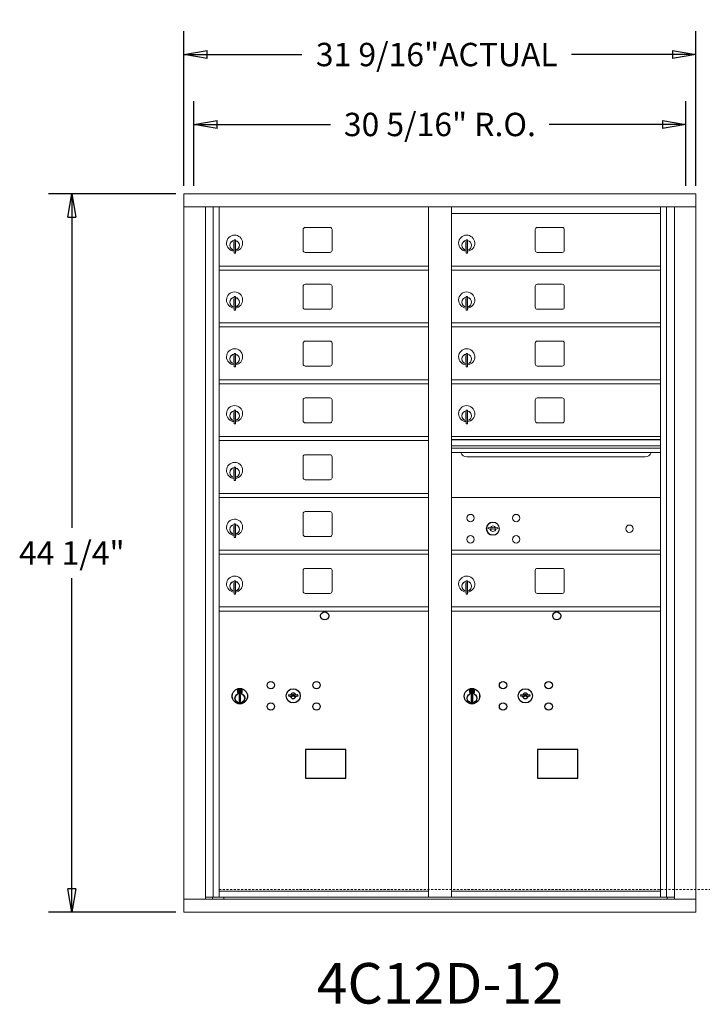
# Model space of a CAD drawing. Units: inches. Extents: x -235 to 354, y -170 to 153.
# Drawn here: x -33 to 10, y 91 to 152 of the extents above; entities that cross this region are included whole.
import ezdxf
from ezdxf.enums import TextEntityAlignment as Align

# ---------------------------------------------------------------- set-up
doc = ezdxf.new("R2010")
doc.units = ezdxf.units.IN
doc.header["$LTSCALE"] = 0.5
doc.header["$MEASUREMENT"] = 0
doc.linetypes.add('HIDDEN', pattern=[0.375, 0.25, -0.125])
doc.layers.add('DIM', color=7, linetype='Continuous')
doc.styles.get("Standard").update_dxf_attribs({"font": 'Gothic.ttf'})
doc.dimstyles.new('Standard$0', dxfattribs={"dimscale": 8, "dimtxt": 0.18, "dimasz": 0.18, "dimexe": 0.18, "dimexo": 0.0625, "dimgap": 0.09, "dimtad": 0, "dimtih": 1, "dimtoh": 1, "dimdec": 4, "dimzin": 0, "dimdsep": 46, "dimlunit": 5, "dimtxsty": 'Standard', "dimblk": 'CLOSED', "dimcen": 0.09, "dimadec": 0, "dimazin": 0, "dimtfac": 1, "dimtdec": 4, "dimtofl": 0, "dimtmove": 0, "dimatfit": 3, "dimldrblk": 'OBLIQUE', "dimfxl": 1, "dimfrac": 2, "dimtolj": 1, "dimtzin": 0, "dimarcsym": 0})

# ---------------------------------------------------------------- blocks, each defined once
blk = doc.blocks.new('_Closed')
at = {"color": 0, "linetype": 'ByBlock', "lineweight": -2}
for p, q in [((-1, 0.167), (0, 0)), ((-1, 0.167), (-1, -0.167)), ((0, 0), (-1, -0.167)), ((0, 0), (-1, 0))]:
    blk.add_line(p, q, dxfattribs=at)
blk = doc.blocks.new('*D22')
at = {"layer": 'Defpoints', "color": 0, "transparency": 16777216}
for p in [(-22.418, 140.873), (-29.316, 96.623), (-22.408, 96.623)]:
    blk.add_point(p, dxfattribs=at)
at = {"layer": 'DIM', "color": 0, "lineweight": -2, "transparency": 16777216}
for p, q in [((-22.918, 140.873), (-30.756, 140.873)), ((-29.316, 139.433), (-29.316, 120.304)), ((-29.316, 98.063), (-29.316, 117.192)), ((-22.908, 96.623), (-30.756, 96.623))]:
    blk.add_line(p, q, dxfattribs=at)
at = {"layer": 'DIM', "color": 0, "lineweight": -2, "transparency": 16777216, "xscale": 1.440000036, "yscale": 1.440000036, "zscale": 1.440000036}
for p, rotation in [((-29.316, 140.873), 90), ((-29.316, 96.623), 270)]:
    blk.add_blockref('_Closed', p, dxfattribs=dict(at, rotation=rotation))
at = {"layer": 'DIM', "color": 0, "transparency": 16777216, "insert": (-29.316, 118.748), "char_height": 1.44, "attachment_point": 5}
blk.add_mtext('\\A1;44 1/4"', dxfattribs=at)
blk = doc.blocks.new('_Oblique')
at = {"color": 0, "linetype": 'ByBlock', "lineweight": -2}
blk.add_line((-0.5, -0.5), (0.5, 0.5), dxfattribs=at)
blk = doc.blocks.new('*D16')
at = {"layer": 'Defpoints', "color": 0, "transparency": 16777216}
for p in [(9.133, 149.456), (-22.418, 140.873), (9.133, 140.873)]:
    blk.add_point(p, dxfattribs=at)
at = {"layer": 'DIM', "color": 0, "lineweight": -2, "transparency": 16777216}
for p, q in [((-22.418, 141.373), (-22.418, 150.896)), ((9.133, 141.373), (9.133, 150.896)), ((-20.978, 149.456), (-15.14, 149.456)), ((7.693, 149.456), (1.471, 149.456))]:
    blk.add_line(p, q, dxfattribs=at)
at = {"layer": 'DIM', "color": 0, "lineweight": -2, "transparency": 16777216, "xscale": 1.440000036, "yscale": 1.440000036, "zscale": 1.440000036, "rotation": 180}
blk.add_blockref('_Closed', (-22.418, 149.456), dxfattribs=at)
at = {"layer": 'DIM', "color": 0, "lineweight": -2, "transparency": 16777216, "xscale": 1.440000036, "yscale": 1.440000036, "zscale": 1.440000036}
blk.add_blockref('_Closed', (9.133, 149.456), dxfattribs=at)
at = {"layer": 'DIM', "color": 0, "transparency": 16777216, "insert": (-6.835, 149.456), "char_height": 1.44, "attachment_point": 5}
blk.add_mtext('\\A1;31 9/16"ACTUAL', dxfattribs=at)
blk = doc.blocks.new('*D17')
at = {"layer": 'Defpoints', "color": 0, "transparency": 16777216}
for p in [(8.509, 145.148), (-21.793, 140.873), (8.509, 140.873)]:
    blk.add_point(p, dxfattribs=at)
at = {"layer": 'DIM', "color": 0, "lineweight": -2, "transparency": 16777216}
for p, q in [((-21.793, 141.373), (-21.793, 146.588)), ((8.509, 141.373), (8.509, 146.588)), ((-20.353, 145.148), (-13.377, 145.148)), ((7.069, 145.148), (0.092, 145.148))]:
    blk.add_line(p, q, dxfattribs=at)
at = {"layer": 'DIM', "color": 0, "lineweight": -2, "transparency": 16777216, "xscale": 1.440000036, "yscale": 1.440000036, "zscale": 1.440000036, "rotation": 180}
blk.add_blockref('_Closed', (-21.793, 145.148), dxfattribs=at)
at = {"layer": 'DIM', "color": 0, "lineweight": -2, "transparency": 16777216, "xscale": 1.440000036, "yscale": 1.440000036, "zscale": 1.440000036}
blk.add_blockref('_Closed', (8.509, 145.148), dxfattribs=at)
at = {"layer": 'DIM', "color": 0, "transparency": 16777216, "insert": (-6.642, 145.148), "char_height": 1.44, "attachment_point": 5}
blk.add_mtext('\\A1;30 5/16" R.O.', dxfattribs=at)

msp = doc.modelspace()

# ---------------------------------------------------------------- linework, layer by layer
at = {"color": 7, "linetype": 'Continuous', "lineweight": 15}
for p, q in [((-22.41787, 140.87342), (-22.41787, 96.62342)), ((-22.41787, 140.87342), (9.13363, 140.87342)), ((9.13363, 96.62342), (9.13363, 140.87342)), ((-22.41787, 140.07342), (9.13363, 140.07342)), ((-21.0898, 97.42342), (-21.0898, 140.07342)), ((-20.60413, 97.54842), (-20.60413, 140.07342)), ((-20.23462, 97.54842), (-20.23462, 140.07342)), ((-7.34962, 97.54842), (-7.34962, 140.07342)), ((-5.93462, 97.54842), (-5.93462, 140.07342)), ((-5.93462, 139.67342), (6.95038, 139.67342)), ((6.95038, 97.54842), (6.95038, 140.07342)), ((7.31989, 140.07342), (7.31989, 97.54842)), ((7.80555, 140.07342), (7.80555, 97.42342)), ((-15.06912, 138.67842), (-15.06912, 137.38842)), ((-13.40412, 138.80342), (-14.94412, 138.80342)), ((-13.27912, 137.38842), (-13.27912, 138.67842)), ((-0.76912, 138.67842), (-0.76912, 137.38842)), ((0.89588, 138.80342), (-0.64412, 138.80342)), ((1.02088, 137.38842), (1.02088, 138.67842)), ((-19.33962, 137.90242), (-19.33962, 137.50242)), ((-19.31962, 137.90242), (-19.33962, 137.90242)), ((-19.31962, 138.04242), (-19.31962, 137.21242)), ((-19.23962, 138.04242), (-19.31962, 138.04242)), ((-19.23962, 138.04242), (-19.23962, 137.21242)), ((-5.03962, 137.90242), (-5.03962, 137.50242)), ((-5.01962, 137.90242), (-5.03962, 137.90242)), ((-5.01962, 138.04242), (-5.01962, 137.21242)), ((-4.93962, 138.04242), (-5.01962, 138.04242)), ((-4.93962, 138.04242), (-4.93962, 137.21242)), ((-19.33962, 137.50242), (-19.31962, 137.50242)), ((-19.31962, 137.21242), (-19.23962, 137.21242)), ((-14.94412, 137.26342), (-13.40412, 137.26342)), ((-5.03962, 137.50242), (-5.01962, 137.50242)), ((-5.01962, 137.21242), (-4.93962, 137.21242)), ((-0.64412, 137.26342), (0.89588, 137.26342)), ((-20.23462, 136.42342), (-7.34962, 136.42342)), ((-20.23462, 136.17342), (-7.34962, 136.17342)), ((-5.93462, 136.42342), (6.95038, 136.42342)), ((-5.93462, 136.17342), (6.95038, 136.17342)), ((-13.40412, 135.30342), (-14.94412, 135.30342)), ((0.89588, 135.30342), (-0.64412, 135.30342)), ((-15.06912, 135.17842), (-15.06912, 133.88842)), ((-13.27912, 133.88842), (-13.27912, 135.17842)), ((-0.76912, 135.17842), (-0.76912, 133.88842)), ((1.02088, 133.88842), (1.02088, 135.17842)), ((-19.33962, 134.40242), (-19.33962, 134.00242)), ((-19.31962, 134.40242), (-19.33962, 134.40242)), ((-19.31962, 134.54242), (-19.31962, 133.71242)), ((-19.23962, 134.54242), (-19.31962, 134.54242)), ((-19.23962, 134.54242), (-19.23962, 133.71242)), ((-5.03962, 134.40242), (-5.03962, 134.00242)), ((-5.01962, 134.40242), (-5.03962, 134.40242)), ((-5.01962, 134.54242), (-5.01962, 133.71242)), ((-4.93962, 134.54242), (-5.01962, 134.54242)), ((-4.93962, 134.54242), (-4.93962, 133.71242)), ((-19.33962, 134.00242), (-19.31962, 134.00242)), ((-19.31962, 133.71242), (-19.23962, 133.71242)), ((-14.94412, 133.76342), (-13.40412, 133.76342)), ((-5.03962, 134.00242), (-5.01962, 134.00242)), ((-5.01962, 133.71242), (-4.93962, 133.71242)), ((-0.64412, 133.76342), (0.89588, 133.76342)), ((-20.23462, 132.92342), (-7.34962, 132.92342)), ((-5.93462, 132.92342), (6.95038, 132.92342)), ((-20.23462, 132.67342), (-7.34962, 132.67342)), ((-5.93462, 132.67342), (6.95038, 132.67342)), ((-15.06912, 131.67842), (-15.06912, 130.38842)), ((-13.40412, 131.80342), (-14.94412, 131.80342)), ((-13.27912, 130.38842), (-13.27912, 131.67842)), ((-0.76912, 131.67842), (-0.76912, 130.38842)), ((0.89588, 131.80342), (-0.64412, 131.80342)), ((1.02088, 130.38842), (1.02088, 131.67842)), ((-19.31962, 131.04242), (-19.31962, 130.21242)), ((-19.23962, 131.04242), (-19.31962, 131.04242)), ((-19.23962, 131.04242), (-19.23962, 130.21242)), ((-5.01962, 131.04242), (-5.01962, 130.21242)), ((-4.93962, 131.04242), (-5.01962, 131.04242)), ((-4.93962, 131.04242), (-4.93962, 130.21242)), ((-19.33962, 130.90242), (-19.33962, 130.50242)), ((-19.31962, 130.90242), (-19.33962, 130.90242)), ((-19.33962, 130.50242), (-19.31962, 130.50242)), ((-5.03962, 130.90242), (-5.03962, 130.50242)), ((-5.01962, 130.90242), (-5.03962, 130.90242)), ((-5.03962, 130.50242), (-5.01962, 130.50242)), ((-19.31962, 130.21242), (-19.23962, 130.21242)), ((-14.94412, 130.26342), (-13.40412, 130.26342)), ((-5.01962, 130.21242), (-4.93962, 130.21242)), ((-0.64412, 130.26342), (0.89588, 130.26342)), ((-20.23462, 129.42342), (-7.34962, 129.42342)), ((-5.93462, 129.42342), (6.95038, 129.42342)), ((-20.23462, 129.17342), (-7.34962, 129.17342)), ((-5.93462, 129.17342), (6.95038, 129.17342)), ((-15.06912, 128.17842), (-15.06912, 126.88842)), ((-13.40412, 128.30342), (-14.94412, 128.30342)), ((-13.27912, 126.88842), (-13.27912, 128.17842)), ((-0.76912, 128.17842), (-0.76912, 126.88842)), ((0.89588, 128.30342), (-0.64412, 128.30342)), ((1.02088, 126.88842), (1.02088, 128.17842)), ((-19.33962, 127.40242), (-19.33962, 127.00242)), ((-19.31962, 127.40242), (-19.33962, 127.40242)), ((-19.31962, 127.54242), (-19.31962, 126.71242)), ((-19.23962, 127.54242), (-19.31962, 127.54242)), ((-19.23962, 127.54242), (-19.23962, 126.71242)), ((-5.03962, 127.40242), (-5.03962, 127.00242)), ((-5.01962, 127.40242), (-5.03962, 127.40242)), ((-5.01962, 127.54242), (-5.01962, 126.71242)), ((-4.93962, 127.54242), (-5.01962, 127.54242)), ((-4.93962, 127.54242), (-4.93962, 126.71242)), ((-19.33962, 127.00242), (-19.31962, 127.00242)), ((-5.03962, 127.00242), (-5.01962, 127.00242)), ((-19.31962, 126.71242), (-19.23962, 126.71242)), ((-14.94412, 126.76342), (-13.40412, 126.76342)), ((-5.01962, 126.71242), (-4.93962, 126.71242)), ((-0.64412, 126.76342), (0.89588, 126.76342)), ((-20.23462, 125.92342), (-7.34962, 125.92342)), ((-20.23462, 125.67342), (-7.34962, 125.67342)), ((6.95038, 125.92342), (-5.93462, 125.92342)), ((6.95038, 125.74942), (-5.93462, 125.74942)), ((6.95038, 125.71684), (-5.93462, 125.71684)), ((-5.93462, 125.34342), (6.95038, 125.34342)), ((6.95038, 125.19842), (-5.93462, 125.19842)), ((-15.06912, 124.67842), (-15.06912, 123.38842)), ((-13.40412, 124.80342), (-14.94412, 124.80342)), ((-13.27912, 123.38842), (-13.27912, 124.67842)), ((6.95038, 124.93367), (-5.93462, 124.93367)), ((-4.99212, 124.66842), (6.00788, 124.66842)), ((-19.33962, 123.90242), (-19.33962, 123.50242)), ((-19.31962, 123.90242), (-19.33962, 123.90242)), ((-19.31962, 124.04242), (-19.31962, 123.21242)), ((-19.23962, 124.04242), (-19.31962, 124.04242)), ((-19.23962, 124.04242), (-19.23962, 123.21242)), ((-19.33962, 123.50242), (-19.31962, 123.50242)), ((-19.31962, 123.21242), (-19.23962, 123.21242)), ((-14.94412, 123.26342), (-13.40412, 123.26342)), ((-20.23462, 122.42342), (-7.34962, 122.42342)), ((-20.23462, 122.17342), (-7.34962, 122.17342)), ((6.95038, 122.17279), (-5.93462, 122.17279)), ((-15.06912, 121.17842), (-15.06912, 119.88842)), ((-13.40412, 121.30342), (-14.94412, 121.30342)), ((-13.27912, 119.88842), (-13.27912, 121.17842)), ((-19.33962, 120.40242), (-19.33962, 120.00242)), ((-19.31962, 120.40242), (-19.33962, 120.40242)), ((-19.31962, 120.54242), (-19.31962, 119.71242)), ((-19.23962, 120.54242), (-19.31962, 120.54242)), ((-19.23962, 120.54242), (-19.23962, 119.71242)), ((-3.64105, 120.32901), (-3.66612, 120.24779)), ((-3.07612, 120.24779), (-3.1012, 120.32901)), ((-19.33962, 120.00242), (-19.31962, 120.00242)), ((-19.31962, 119.71242), (-19.23962, 119.71242)), ((-14.94412, 119.76342), (-13.40412, 119.76342)), ((-20.23462, 118.92342), (-7.34962, 118.92342)), ((-5.93462, 118.92342), (6.95038, 118.92342)), ((6.66163, 118.92279), (6.95038, 118.92279)), ((-20.23462, 118.67342), (-7.34962, 118.67342)), ((-5.93462, 118.67342), (6.95038, 118.67342)), ((-15.06912, 117.67842), (-15.06912, 116.38842)), ((-13.40412, 117.80342), (-14.94412, 117.80342)), ((-13.27912, 116.38842), (-13.27912, 117.67842)), ((-0.76912, 117.67842), (-0.76912, 116.38842)), ((0.89588, 117.80342), (-0.64412, 117.80342)), ((1.02088, 116.38842), (1.02088, 117.67842)), ((-19.33962, 116.90242), (-19.33962, 116.50242)), ((-19.31962, 116.90242), (-19.33962, 116.90242)), ((-19.33962, 116.50242), (-19.31962, 116.50242)), ((-19.31962, 117.04242), (-19.31962, 116.21242)), ((-19.23962, 117.04242), (-19.31962, 117.04242)), ((-19.23962, 117.04242), (-19.23962, 116.21242)), ((-5.03962, 116.90242), (-5.03962, 116.50242)), ((-5.01962, 116.90242), (-5.03962, 116.90242)), ((-5.03962, 116.50242), (-5.01962, 116.50242)), ((-5.01962, 117.04242), (-5.01962, 116.21242)), ((-4.93962, 117.04242), (-5.01962, 117.04242)), ((-4.93962, 117.04242), (-4.93962, 116.21242)), ((-19.31962, 116.21242), (-19.23962, 116.21242)), ((-14.94412, 116.26342), (-13.40412, 116.26342)), ((-5.01962, 116.21242), (-4.93962, 116.21242)), ((-0.64412, 116.26342), (0.89588, 116.26342)), ((-20.23462, 115.42342), (-7.34962, 115.42342)), ((-5.93462, 115.42342), (6.95038, 115.42342)), ((-20.23462, 115.17342), (-7.34962, 115.17342)), ((-5.93462, 115.17342), (6.95038, 115.17342)), ((-20.23462, 97.92342), (-7.34962, 97.92342)), ((-5.93462, 97.92342), (6.95038, 97.92342)), ((-22.41787, 97.42342), (9.13363, 97.42342)), ((-21.0898, 97.54842), (-7.09502, 97.54842)), ((-20.64762, 97.42342), (-20.64762, 97.54842)), ((-19.94262, 97.54842), (-19.94262, 97.42342)), ((-7.09502, 97.54842), (7.80555, 97.54842)), ((7.36338, 97.54842), (7.36338, 97.42342)), ((-22.41787, 96.62342), (9.13363, 96.62342))]:
    msp.add_line(p, q, dxfattribs=at)
at = {"color": 7, "linetype": 'Continuous'}
for p, q in [((-19.11288, 110.33047), (-19.11288, 110.16547)), ((-18.83288, 110.34547), (-19.09788, 110.34547)), ((-19.09788, 110.15047), (-18.83288, 110.15047)), ((-19.07288, 110.32047), (-19.07288, 110.17547)), ((-19.02288, 110.32047), (-19.07288, 110.32047)), ((-19.07288, 110.17547), (-19.05288, 110.17547)), ((-19.05288, 110.31047), (-19.05288, 110.29281)), ((-19.02612, 110.31047), (-19.05288, 110.31047)), ((-19.05288, 110.29281), (-19.01914, 110.26838)), ((-19.05288, 110.28046), (-19.02198, 110.25809)), ((-19.05288, 110.17547), (-19.05288, 110.28046)), ((-19.00154, 110.29268), (-19.02612, 110.31047)), ((-18.99266, 110.29859), (-19.02288, 110.32047)), ((-19.01538, 109.9967), (-18.9971, 110.00047)), ((-18.91538, 110.00047), (-19.01538, 110.00047)), ((-19.01538, 110.00047), (-19.01538, 109.60047)), ((-18.96788, 110.24033), (-18.96788, 110.24283)), ((-18.96788, 110.24283), (-18.96288, 110.24283)), ((-18.96788, 110.20065), (-18.96788, 110.23529)), ((-18.96788, 110.19553), (-18.96288, 110.19553)), ((-18.96788, 110.19052), (-18.96788, 110.19553)), ((-18.96288, 110.24283), (-18.96288, 110.24033)), ((-18.96288, 110.23529), (-18.96288, 110.20065)), ((-18.96288, 110.19553), (-18.96288, 110.19052)), ((-18.9381, 110.19735), (-18.90788, 110.17547)), ((-18.93366, 110.00047), (-18.91538, 109.9967)), ((-18.92922, 110.20327), (-18.90464, 110.18547)), ((-18.91538, 109.60047), (-18.91538, 110.00047)), ((-18.87788, 110.20313), (-18.91162, 110.22757)), ((-18.87788, 110.21548), (-18.90878, 110.23785)), ((-18.90788, 110.17547), (-18.85788, 110.17547)), ((-18.90464, 110.18547), (-18.87788, 110.18547)), ((-18.87788, 110.32047), (-18.87788, 110.21548)), ((-18.85788, 110.32047), (-18.87788, 110.32047)), ((-18.87788, 110.18547), (-18.87788, 110.20313)), ((-18.85788, 110.17547), (-18.85788, 110.32047)), ((-18.81788, 110.16547), (-18.81788, 110.33047)), ((-15.94761, 110.03208), (-15.97269, 109.95086)), ((-15.38269, 109.95086), (-15.40776, 110.03208)), ((-4.81288, 110.33047), (-4.81288, 110.16547)), ((-4.53288, 110.34547), (-4.79788, 110.34547)), ((-4.79788, 110.15047), (-4.53288, 110.15047)), ((-4.77288, 110.32047), (-4.77288, 110.17547)), ((-4.72288, 110.32047), (-4.77288, 110.32047)), ((-4.77288, 110.17547), (-4.75288, 110.17547)), ((-4.75288, 110.31047), (-4.75288, 110.29281)), ((-4.72612, 110.31047), (-4.75288, 110.31047)), ((-4.75288, 110.29281), (-4.71914, 110.26838)), ((-4.75288, 110.28046), (-4.72198, 110.25809)), ((-4.75288, 110.17547), (-4.75288, 110.28046)), ((-4.70154, 110.29268), (-4.72612, 110.31047)), ((-4.69266, 110.29859), (-4.72288, 110.32047)), ((-4.71538, 109.9967), (-4.6971, 110.00047)), ((-4.61538, 110.00047), (-4.71538, 110.00047)), ((-4.71538, 110.00047), (-4.71538, 109.60047)), ((-4.66788, 110.24033), (-4.66788, 110.24283)), ((-4.66788, 110.24283), (-4.66288, 110.24283)), ((-4.66788, 110.20065), (-4.66788, 110.23529)), ((-4.66788, 110.19553), (-4.66288, 110.19553)), ((-4.66788, 110.19052), (-4.66788, 110.19553)), ((-4.66288, 110.24283), (-4.66288, 110.24033)), ((-4.66288, 110.23529), (-4.66288, 110.20065)), ((-4.66288, 110.19553), (-4.66288, 110.19052)), ((-4.6381, 110.19735), (-4.60788, 110.17547)), ((-4.63366, 110.00047), (-4.61538, 109.9967)), ((-4.62922, 110.20327), (-4.60464, 110.18547)), ((-4.61538, 109.60047), (-4.61538, 110.00047)), ((-4.57788, 110.20313), (-4.61162, 110.22757)), ((-4.57788, 110.21548), (-4.60878, 110.23785)), ((-4.60788, 110.17547), (-4.55788, 110.17547)), ((-4.60464, 110.18547), (-4.57788, 110.18547)), ((-4.57788, 110.32047), (-4.57788, 110.21548)), ((-4.55788, 110.32047), (-4.57788, 110.32047)), ((-4.57788, 110.18547), (-4.57788, 110.20313)), ((-4.55788, 110.17547), (-4.55788, 110.32047)), ((-4.51788, 110.16547), (-4.51788, 110.33047)), ((-1.64761, 110.03208), (-1.67269, 109.95086)), ((-1.08269, 109.95086), (-1.10776, 110.03208)), ((-18.9971, 109.60047), (-19.01538, 109.60424)), ((-19.01538, 109.60047), (-18.91538, 109.60047)), ((-18.91538, 109.60424), (-18.93366, 109.60047)), ((-4.6971, 109.60047), (-4.71538, 109.60424)), ((-4.71538, 109.60047), (-4.61538, 109.60047)), ((-4.61538, 109.60424), (-4.63366, 109.60047))]:
    msp.add_line(p, q, dxfattribs=at)
at = {"linetype": 'HIDDEN', "lineweight": 15}
msp.add_line((-20.23137, 98.02841), (42.29138, 98.02841), dxfattribs=at)
for points in [[(-14.93024, 104.88585), (-12.44431, 104.88585), (-12.44431, 106.64293), (-14.93024, 106.64293)], [(-0.63025, 104.88585), (1.85569, 104.88585), (1.85569, 106.64293), (-0.63025, 106.64293)]]:
    msp.add_lwpolyline(points, close=True)
at = {"color": 7, "linetype": 'Continuous', "lineweight": 15}
for centre, radius in [((-4.75712, 120.90179), 0.227), ((-1.94512, 120.90179), 0.227), ((-3.38212, 120.24579), 0.407), ((5.03388, 120.24579), 0.227), ((-4.75712, 119.58979), 0.227), ((-1.94512, 119.58979), 0.227)]:
    msp.add_circle(centre, radius, dxfattribs=at)
at = {"color": 7, "linetype": 'Continuous', "lineweight": 15, "extrusion": (-1.80881e-16, 3.40126e-31, -1)}
msp.add_circle((3.37112, 120.24579), 0.3875, dxfattribs=at)
for centre in [(-13.74369, 114.87379), (0.55631, 114.87379)]:
    msp.add_circle(centre, 0.25)
at = {"color": 7, "linetype": 'Continuous'}
for centre, radius in [((-18.96538, 109.93183), 0.475), ((-18.96538, 109.93183), 0.47243), ((-17.05269, 110.60486), 0.227), ((-14.24069, 110.60486), 0.227), ((-4.66538, 109.93183), 0.475), ((-4.66538, 109.93183), 0.47243), ((-2.75269, 110.60486), 0.227), ((0.05931, 110.60486), 0.227), ((-18.96538, 109.80047), 0.3), ((-18.96538, 109.80047), 0.295), ((-15.67769, 109.94886), 0.4375), ((-4.66538, 109.80047), 0.3), ((-4.66538, 109.80047), 0.295), ((-1.37769, 109.94886), 0.4375), ((-17.05269, 109.29286), 0.227), ((-14.24069, 109.29286), 0.227), ((-2.75269, 109.29286), 0.227), ((0.05931, 109.29286), 0.227)]:
    msp.add_circle(centre, radius, dxfattribs=at)
at = {"color": 7, "linetype": 'Continuous', "lineweight": 15}
for centre, radius, start, end in [((-19.28962, 137.83552), 0.496, 275.7856114, 266.5323857), ((-14.94412, 138.67842), 0.125, 90, 180), ((-13.40412, 138.67842), 0.125, 0, 90), ((-4.98962, 137.83552), 0.496, 275.7856114, 266.5323857), ((-0.64412, 138.67842), 0.125, 90, 180), ((0.89588, 138.67842), 0.125, 0, 90), ((-19.28962, 137.70242), 0.3, 95.7391705, 264.2608295), ((-19.28962, 137.70242), 0.295, 95.8367796, 264.1632228), ((-19.28962, 137.70242), 0.203, 99.8624892, 104.258993), ((-19.28962, 137.70242), 0.195, 98.8498831, 104.8571655), ((-19.28962, 137.70242), 0.3, 279.5940682, 80.4059), ((-19.28962, 137.70242), 0.295, 279.7582566, 80.2417434), ((-4.98962, 137.70242), 0.3, 95.7391705, 264.2608295), ((-4.98962, 137.70242), 0.295, 95.8367796, 264.1632228), ((-4.98962, 137.70242), 0.203, 99.8624892, 104.258993), ((-4.98962, 137.70242), 0.195, 98.8498831, 104.8571655), ((-4.98962, 137.70242), 0.3, 279.5940682, 80.4059), ((-4.98962, 137.70242), 0.295, 279.7582566, 80.2417434), ((-19.28962, 137.70242), 0.195, 255.1428345, 261.1501169), ((-19.28962, 137.70242), 0.203, 255.741007, 260.1375108), ((-14.94412, 137.38842), 0.125, 180, 270), ((-13.40412, 137.38842), 0.125, 270, 0), ((-4.98962, 137.70242), 0.195, 255.1428345, 261.1501169), ((-4.98962, 137.70242), 0.203, 255.741007, 260.1375108), ((-0.64412, 137.38842), 0.125, 180, 270), ((0.89588, 137.38842), 0.125, 270, 0), ((-14.94412, 135.17842), 0.125, 90, 180), ((-13.40412, 135.17842), 0.125, 0, 90), ((-0.64412, 135.17842), 0.125, 90, 180), ((0.89588, 135.17842), 0.125, 0, 90), ((-19.28962, 134.33552), 0.496, 275.7856114, 266.5323857), ((-4.98962, 134.33552), 0.496, 275.7856114, 266.5323857), ((-19.28962, 134.20242), 0.3, 95.7391705, 264.2608295), ((-19.28962, 134.20242), 0.295, 95.8367796, 264.1632228), ((-19.28962, 134.20242), 0.203, 99.8624892, 104.258993), ((-19.28962, 134.20242), 0.195, 98.8498831, 104.8571655), ((-19.28962, 134.20242), 0.3, 279.5940682, 80.4059), ((-19.28962, 134.20242), 0.295, 279.7582566, 80.2417434), ((-4.98962, 134.20242), 0.3, 95.7391705, 264.2608295), ((-4.98962, 134.20242), 0.295, 95.8367796, 264.1632228), ((-4.98962, 134.20242), 0.203, 99.8624892, 104.258993), ((-4.98962, 134.20242), 0.195, 98.8498831, 104.8571655), ((-4.98962, 134.20242), 0.3, 279.5940682, 80.4059), ((-4.98962, 134.20242), 0.295, 279.7582566, 80.2417434), ((-19.28962, 134.20242), 0.195, 255.1428345, 261.1501169), ((-19.28962, 134.20242), 0.203, 255.741007, 260.1375108), ((-14.94412, 133.88842), 0.125, 180, 270), ((-13.40412, 133.88842), 0.125, 270, 0), ((-4.98962, 134.20242), 0.195, 255.1428345, 261.1501169), ((-4.98962, 134.20242), 0.203, 255.741007, 260.1375108), ((-0.64412, 133.88842), 0.125, 180, 270), ((0.89588, 133.88842), 0.125, 270, 0), ((-14.94412, 131.67842), 0.125, 90, 180), ((-13.40412, 131.67842), 0.125, 0, 90), ((-0.64412, 131.67842), 0.125, 90, 180), ((0.89588, 131.67842), 0.125, 0, 90), ((-19.28962, 130.83552), 0.496, 275.7856114, 266.5323857), ((-4.98962, 130.83552), 0.496, 275.7856114, 266.5323857), ((-19.28962, 130.70242), 0.3, 95.7391705, 264.2608295), ((-19.28962, 130.70242), 0.295, 95.8367796, 264.1632228), ((-19.28962, 130.70242), 0.203, 99.8624892, 104.258993), ((-19.28962, 130.70242), 0.195, 98.8498831, 104.8571655), ((-19.28962, 130.70242), 0.195, 255.1428345, 261.1501169), ((-19.28962, 130.70242), 0.203, 255.741007, 260.1375108), ((-19.28962, 130.70242), 0.3, 279.5940682, 80.4059), ((-19.28962, 130.70242), 0.295, 279.7582566, 80.2417434), ((-4.98962, 130.70242), 0.3, 95.7391705, 264.2608295), ((-4.98962, 130.70242), 0.295, 95.8367796, 264.1632228), ((-4.98962, 130.70242), 0.203, 99.8624892, 104.258993), ((-4.98962, 130.70242), 0.195, 98.8498831, 104.8571655), ((-4.98962, 130.70242), 0.195, 255.1428345, 261.1501169), ((-4.98962, 130.70242), 0.203, 255.741007, 260.1375108), ((-4.98962, 130.70242), 0.3, 279.5940682, 80.4059), ((-4.98962, 130.70242), 0.295, 279.7582566, 80.2417434), ((-14.94412, 130.38842), 0.125, 180, 270), ((-13.40412, 130.38842), 0.125, 270, 0), ((-0.64412, 130.38842), 0.125, 180, 270), ((0.89588, 130.38842), 0.125, 270, 0), ((-14.94412, 128.17842), 0.125, 90, 180), ((-13.40412, 128.17842), 0.125, 0, 90), ((-0.64412, 128.17842), 0.125, 90, 180), ((0.89588, 128.17842), 0.125, 0, 90), ((-19.28962, 127.33552), 0.496, 275.7856114, 266.5323857), ((-19.28962, 127.20242), 0.3, 95.7391705, 264.2608295), ((-19.28962, 127.20242), 0.295, 95.8367796, 264.1632228), ((-19.28962, 127.20242), 0.203, 99.8624892, 104.258993), ((-19.28962, 127.20242), 0.195, 98.8498831, 104.8571655), ((-19.28962, 127.20242), 0.3, 279.5940682, 80.4059), ((-19.28962, 127.20242), 0.295, 279.7582566, 80.2417434), ((-4.98962, 127.33552), 0.496, 275.7856114, 266.5323857), ((-4.98962, 127.20242), 0.3, 95.7391705, 264.2608295), ((-4.98962, 127.20242), 0.295, 95.8367796, 264.1632228), ((-4.98962, 127.20242), 0.203, 99.8624892, 104.258993), ((-4.98962, 127.20242), 0.195, 98.8498831, 104.8571655), ((-4.98962, 127.20242), 0.3, 279.5940682, 80.4059), ((-4.98962, 127.20242), 0.295, 279.7582566, 80.2417434), ((-19.28962, 127.20242), 0.195, 255.1428345, 261.1501169), ((-19.28962, 127.20242), 0.203, 255.741007, 260.1375108), ((-14.94412, 126.88842), 0.125, 180, 270), ((-13.40412, 126.88842), 0.125, 270, 0), ((-4.98962, 127.20242), 0.195, 255.1428345, 261.1501169), ((-4.98962, 127.20242), 0.203, 255.741007, 260.1375108), ((-0.64412, 126.88842), 0.125, 180, 270), ((0.89588, 126.88842), 0.125, 270, 0), ((-14.94412, 124.67842), 0.125, 90, 180), ((-13.40412, 124.67842), 0.125, 0, 90), ((-4.99212, 125.04342), 0.375, 197.0177297, 270), ((6.00788, 125.04342), 0.375, 270, 342.9822703), ((-19.28962, 123.83552), 0.496, 275.7856114, 266.5323857), ((-19.28962, 123.70242), 0.3, 95.7391705, 264.2608295), ((-19.28962, 123.70242), 0.295, 95.8367796, 264.1632228), ((-19.28962, 123.70242), 0.203, 99.8624892, 104.258993), ((-19.28962, 123.70242), 0.195, 98.8498831, 104.8571655), ((-19.28962, 123.70242), 0.3, 279.5940682, 80.4059), ((-19.28962, 123.70242), 0.295, 279.7582566, 80.2417434), ((-19.28962, 123.70242), 0.195, 255.1428345, 261.1501169), ((-19.28962, 123.70242), 0.203, 255.741007, 260.1375108), ((-14.94412, 123.38842), 0.125, 180, 270), ((-13.40412, 123.38842), 0.125, 270, 0), ((-19.28962, 120.33552), 0.496, 275.7856114, 266.5323857), ((-14.94412, 121.17842), 0.125, 90, 180), ((-13.40412, 121.17842), 0.125, 0, 90), ((-19.28962, 120.20242), 0.3, 95.7391705, 264.2608295), ((-19.28962, 120.20242), 0.295, 95.8367796, 264.1632228), ((-19.28962, 120.20242), 0.203, 99.8624892, 104.258993), ((-19.28962, 120.20242), 0.195, 98.8498831, 104.8571655), ((-19.28962, 120.20242), 0.3, 279.5940682, 80.4059), ((-19.28962, 120.20242), 0.295, 279.7582566, 80.2417434), ((-3.37112, 121.20329), 1, 252.8424626, 263.7093829), ((-3.37112, 121.20329), 0.915, 252.8424626, 263.7093829), ((-3.37112, 120.24579), 0.1675, 189.8980221, 350.1019779), ((-3.37112, 120.24579), 0.1675, 19.6070567, 160.3929433), ((-3.46919, 120.31368), 0.105, 263.7093738, 292.6173683), ((-3.46919, 120.31368), 0.02, 263.7093738, 292.6173683), ((-3.37112, 120.07829), 0.235, 67.3826317, 112.6173683), ((-3.37112, 120.07829), 0.15, 67.3826317, 112.6173683), ((-3.27306, 120.31368), 0.105, 247.3826317, 276.2906262), ((-3.27306, 120.31368), 0.02, 247.3826317, 276.2906262), ((-3.37112, 121.20329), 0.915, 276.2906262, 287.1575088), ((-3.37112, 121.20329), 1, 276.2906262, 287.1575088), ((-19.28962, 120.20242), 0.195, 255.1428345, 261.1501169), ((-19.28962, 120.20242), 0.203, 255.741007, 260.1375108), ((-14.94412, 119.88842), 0.125, 180, 270), ((-13.40412, 119.88842), 0.125, 270, 0), ((-14.94412, 117.67842), 0.125, 90, 180), ((-13.40412, 117.67842), 0.125, 0, 90), ((-0.64412, 117.67842), 0.125, 90, 180), ((0.89588, 117.67842), 0.125, 0, 90), ((-19.28962, 116.83552), 0.496, 275.7856114, 266.5323857), ((-4.98962, 116.83552), 0.496, 275.7856114, 266.5323857), ((-19.28962, 116.70242), 0.3, 95.7391705, 264.2608295), ((-19.28962, 116.70242), 0.295, 95.8367796, 264.1632228), ((-19.28962, 116.70242), 0.203, 99.8624892, 104.258993), ((-19.28962, 116.70242), 0.195, 98.8498831, 104.8571655), ((-19.28962, 116.70242), 0.195, 255.1428345, 261.1501169), ((-19.28962, 116.70242), 0.203, 255.741007, 260.1375108), ((-19.28962, 116.70242), 0.3, 279.5940682, 80.4059), ((-19.28962, 116.70242), 0.295, 279.7582566, 80.2417434), ((-4.98962, 116.70242), 0.3, 95.7391705, 264.2608295), ((-4.98962, 116.70242), 0.295, 95.8367796, 264.1632228), ((-4.98962, 116.70242), 0.203, 99.8624892, 104.258993), ((-4.98962, 116.70242), 0.195, 98.8498831, 104.8571655), ((-4.98962, 116.70242), 0.195, 255.1428345, 261.1501169), ((-4.98962, 116.70242), 0.203, 255.741007, 260.1375108), ((-4.98962, 116.70242), 0.3, 279.5940682, 80.4059), ((-4.98962, 116.70242), 0.295, 279.7582566, 80.2417434), ((-14.94412, 116.38842), 0.125, 180, 270), ((-13.40412, 116.38842), 0.125, 270, 0), ((-0.64412, 116.38842), 0.125, 180, 270), ((0.89588, 116.38842), 0.125, 270, 0)]:
    msp.add_arc(centre, radius, start, end, dxfattribs=at)
at = {"color": 7, "linetype": 'Continuous'}
for centre, radius, start, end in [((-19.09788, 110.33047), 0.015, 90, 180), ((-19.09788, 110.16547), 0.015, 180, 270), ((-18.96538, 110.24797), 0.0575, 169.8639962, 267.5080936), ((-18.96538, 110.24797), 0.0575, 128.9708691, 159.2141998), ((-18.96538, 110.24797), 0.0475, 291.5925162, 248.4074838), ((-18.96538, 110.24797), 0.0575, 349.8639962, 118.3210727), ((-18.96538, 110.21797), 0.0225, 96.3793702, 219.0228026), ((-18.96538, 110.21797), 0.0175, 98.2132107, 261.7867893), ((-18.96538, 110.21797), 0.0225, 320.9771974, 83.6206298), ((-18.96538, 110.21797), 0.0175, 278.2132107, 81.7867893), ((-18.96538, 110.24797), 0.0575, 272.4919064, 298.3210727), ((-18.96538, 110.24797), 0.0575, 308.9708691, 339.2141998), ((-18.83288, 110.33047), 0.015, 0, 90), ((-18.83288, 110.16547), 0.015, 270, 0), ((-15.67769, 110.90636), 1, 252.8424626, 263.7093829), ((-15.67769, 110.90636), 0.915, 252.8424626, 263.7093829), ((-15.67769, 109.94886), 0.1675, 189.8980221, 350.1019779), ((-15.67769, 109.94886), 0.1675, 19.6070567, 160.3929433), ((-15.77575, 110.01675), 0.105, 263.7093738, 292.6173683), ((-15.77575, 110.01675), 0.02, 263.7093738, 292.6173683), ((-15.67769, 109.78136), 0.235, 67.3826317, 112.6173683), ((-15.67769, 109.78136), 0.15, 67.3826317, 112.6173683), ((-15.57962, 110.01675), 0.105, 247.3826317, 276.2906262), ((-15.57962, 110.01675), 0.02, 247.3826317, 276.2906262), ((-15.67769, 110.90636), 0.915, 276.2906262, 287.1575088), ((-15.67769, 110.90636), 1, 276.2906262, 287.1575088), ((-4.79788, 110.33047), 0.015, 90, 180), ((-4.79788, 110.16547), 0.015, 180, 270), ((-4.66538, 110.24797), 0.0575, 169.8639962, 267.5080936), ((-4.66538, 110.24797), 0.0575, 128.9708691, 159.2141998), ((-4.66538, 110.24797), 0.0475, 291.5925162, 248.4074838), ((-4.66538, 110.24797), 0.0575, 349.8639962, 118.3210727), ((-4.66538, 110.21797), 0.0225, 96.3793702, 219.0228026), ((-4.66538, 110.21797), 0.0175, 98.2132107, 261.7867893), ((-4.66538, 110.21797), 0.0225, 320.9771974, 83.6206298), ((-4.66538, 110.21797), 0.0175, 278.2132107, 81.7867893), ((-4.66538, 110.24797), 0.0575, 272.4919064, 298.3210727), ((-4.66538, 110.24797), 0.0575, 308.9708691, 339.2141998), ((-4.53288, 110.33047), 0.015, 0, 90), ((-4.53288, 110.16547), 0.015, 270, 0), ((-1.37769, 110.90636), 1, 252.8424626, 263.7093829), ((-1.37769, 110.90636), 0.915, 252.8424626, 263.7093829), ((-1.37769, 109.94886), 0.1675, 189.8980221, 350.1019779), ((-1.37769, 109.94886), 0.1675, 19.6070567, 160.3929433), ((-1.47575, 110.01675), 0.105, 263.7093738, 292.6173683), ((-1.47575, 110.01675), 0.02, 263.7093738, 292.6173683), ((-1.37769, 109.78136), 0.235, 67.3826317, 112.6173683), ((-1.37769, 109.78136), 0.15, 67.3826317, 112.6173683), ((-1.27962, 110.01675), 0.105, 247.3826317, 276.2906262), ((-1.27962, 110.01675), 0.02, 247.3826317, 276.2906262), ((-1.37769, 110.90636), 0.915, 276.2906262, 287.1575088), ((-1.37769, 110.90636), 1, 276.2906262, 287.1575088)]:
    msp.add_arc(centre, radius, start, end, dxfattribs=at)

# ---------------------------------------------------------------- texts
msp.add_text('4C12D-12', height=2.5).set_placement((-6.64212, 91.91635), align=Align.MIDDLE)

# ---------------------------------------------------------------- dimensions: what is measured, and where the dimension line sits
at = {"layer": 'DIM'}
for base, p1, p2, text, picture, middle in [((9.13313, 149.45556), (-22.41787, 140.87342), (9.13313, 140.87342), '<>ACTUAL', '*D16', (-6.83454, 149.45556)), ((8.50863, 145.1483), (-21.79287, 140.87342), (8.50863, 140.87342), '<> R.O.', '*D17', (-6.64212, 145.1483))]:
    dim = msp.add_linear_dim(base=base, p1=p1, p2=p2, text=text, dimstyle='Standard$0', override={"dimpost": '"'}, dxfattribs=at)
    dim.commit()
    dim.dimension.update_dxf_attribs({"geometry": picture, "text_midpoint": middle, "dimtype": 160})
dim = msp.add_linear_dim(base=(-29.31637, 96.62342), p1=(-22.41787, 140.87342), p2=(-22.40787, 96.62342), angle=90, dimstyle='Standard$0', override={"dimpost": '"'}, dxfattribs=at)
dim.commit()
dim.dimension.update_dxf_attribs({"geometry": '*D22', "text_midpoint": (-29.31637, 118.74842), "dimtype": 160})

doc.saveas('drawing.dxf')
